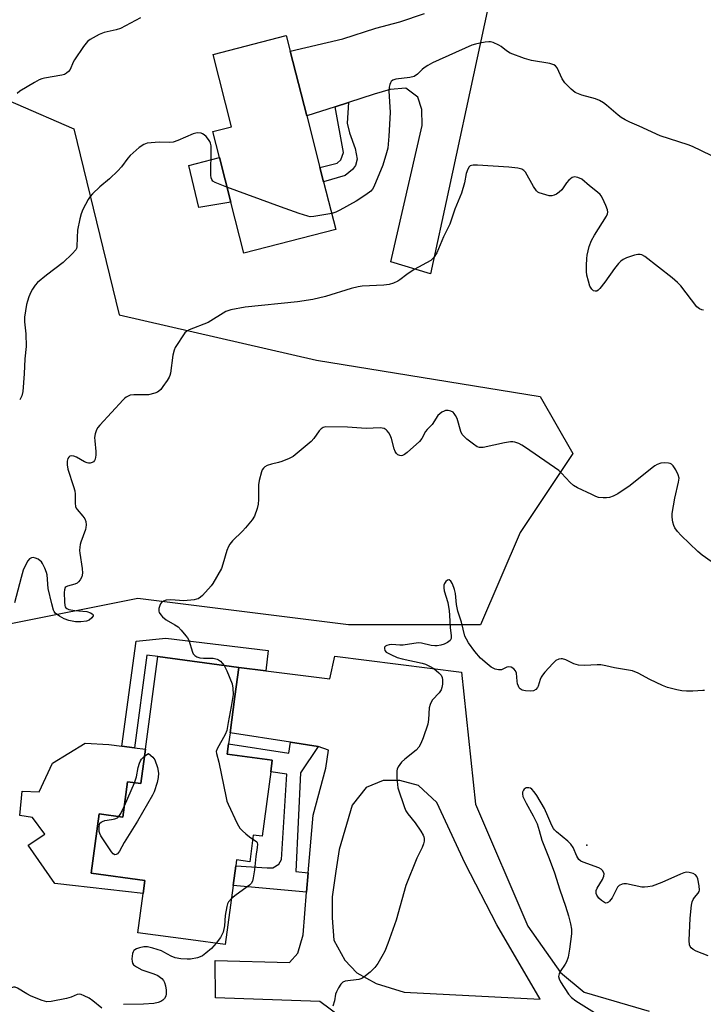
# Model space of a CAD drawing. Units: inches. Extents: x 1321762 to 1327762, y 521447 to 525447.
# Drawn here: x 1322362 to 1322582, y 524806 to 525122 of the extents above; entities that cross this region are included whole.
import ezdxf

# ---------------------------------------------------------------- set-up
doc = ezdxf.new("R2010")
doc.units = ezdxf.units.IN
doc.header["$MEASUREMENT"] = 0
for name, color, linetype in [('BLDG-Footprint', 5, 'Continuous'), ('CULTRL-Pad', 6, 'Continuous'), ('ELEV-Spot Elevation', 7, 'Continuous'), ('NTRL-Trees', 3, 'Continuous'), ('TRANS-Driveway', 251, 'Continuous'), ('TRANS-Non Street Sidewalk', 7, 'Continuous'), ('TRANS-Road', 130, 'Continuous'), ('Undefined', 1, 'Continuous')]:
    doc.layers.add(name, color=color, linetype=linetype)

msp = doc.modelspace()

# ---------------------------------------------------------------- linework, layer by layer
at = {"layer": 'BLDG-Footprint'}
for points, elevation in [([(1322464.03, 525054.71), (1322434.51, 525047.12), (1322430.28, 525063.57), (1322426.61, 525077.83), (1322424.47, 525086.17), (1322430.54, 525087.73), (1322424.57, 525110.96), (1322448.02, 525116.99), (1322449.31, 525111.96), (1322454.64, 525091.23), (1322458.91, 525074.63), (1322460.09, 525070.05)], 464.49), ([(1322443.11, 524880.56), (1322440.34, 524859.9), (1322437.48, 524860.28), (1322436.34, 524851.74), (1322432.14, 524852.3), (1322431.89, 524850.42), (1322431.04, 524844.07), (1322428.51, 524825.16), (1322417.4, 524826.65), (1322400.46, 524828.92), (1322402.14, 524841.48), (1322402.71, 524845.75), (1322385.47, 524848.06), (1322388.02, 524867.09), (1322395.61, 524866.07), (1322397.12, 524877.4), (1322401.38, 524876.83), (1322402.86, 524887.85), (1322406.84, 524917.58), (1322432.83, 524914.1), (1322431.59, 524904.83), (1322430.02, 524893.1), (1322429.56, 524889.64), (1322429.1, 524886.25), (1322443.61, 524884.31)], 460.66)]:
    msp.add_lwpolyline(points, close=True, dxfattribs=dict(at, elevation=elevation))
at = {"layer": 'CULTRL-Pad'}
for points in [[(1322430.28, 525063.57), (1322419.99, 525061.76), (1322416.75, 525075.29), (1322426.61, 525077.83)], [(1322402.86, 524887.85), (1322401.38, 524876.83), (1322397.12, 524877.4), (1322395.61, 524866.07), (1322388.02, 524867.09), (1322385.47, 524848.06), (1322402.71, 524845.75), (1322402.14, 524841.48), (1322373.73, 524844.72), (1322365.17, 524857.03), (1322370.59, 524860.63), (1322366.63, 524865.94), (1322362.48, 524866.59), (1322363.26, 524874.38), (1322368.72, 524874.22), (1322373.05, 524883.39), (1322383.53, 524889.85), (1322391.15, 524889.42), (1322395.33, 524888.86), (1322399.3, 524888.33)]]:
    msp.add_lwpolyline(points, close=True, dxfattribs=at)
at = {"layer": 'ELEV-Spot Elevation'}
msp.add_point((1322544.64, 524857.06, 456.24), dxfattribs=at)
at = {"layer": 'NTRL-Trees'}
msp.add_polyline3d([(1322342.29, 525103.38, 0), (1322379.81, 525087.07, 0), (1322394.46, 525027.36, 0), (1322457.75, 525012.76, 0), (1322529.64, 525001.16, 0), (1322540.1, 524982.85, 0), (1322523.16, 524957.44, 0), (1322510.46, 524927.8, 0), (1322468.12, 524927.8, 0), (1322400.37, 524936.27, 0), (1322358.02, 524927.8, 0)], dxfattribs=at)
at = {"layer": 'TRANS-Driveway'}
msp.add_polyline3d([(1322465.9, 524801.64, 0), (1322458.85, 524806.87, 0), (1322425.32, 524808.03, 0), (1322425.21, 524819.97, 0), (1322449.08, 524819.43, 0), (1322451.79, 524822.41, 0), (1322453.46, 524828.21, 0), (1322454.63, 524841.96, 0), (1322455.15, 524848.18, 0), (1322456.72, 524866.67, 0), (1322460.84, 524881.8, 0), (1322461.65, 524887.59, 0), (1322458.33, 524888.7, 0), (1322449.41, 524890.08, 0), (1322430.02, 524893.1, 0), (1322431.59, 524904.83, 0), (1322432.83, 524914.1, 0), (1322441.51, 524913.04, 0), (1322462.1, 524910.51, 0), (1322463.72, 524917.7, 0), (1322504.41, 524912.59, 0), (1322508.9, 524870.26, 0), (1322525.64, 524831.07, 0), (1322536.14, 524816.13, 0), (1322543.72, 524809.82, 0), (1322564.63, 524803.71, 0)], dxfattribs=at)
msp.add_polyline3d([(1322484.52, 524877.79, 0), (1322479.17, 524877.84, 0), (1322473.7, 524875.57, 0), (1322469.21, 524869.86, 0), (1322465.09, 524855.63, 0), (1322464.02, 524848.68, 0), (1322462.85, 524840.49, 0), (1322462.81, 524833.7, 0), (1322463.34, 524826.57, 0), (1322466.91, 524820.14, 0), (1322470.73, 524816.08, 0), (1322476.99, 524812.67, 0), (1322485.97, 524809.85, 0), (1322529.58, 524807.63, 0), (1322515.67, 524831.46, 0), (1322505.49, 524851.15, 0), (1322496.45, 524870.72, 0), (1322490.55, 524876.22, 0)], close=True, dxfattribs=at)
at = {"layer": 'TRANS-Non Street Sidewalk'}
for points in [[(1322463.84, 525094.18), (1322468.02, 525095.52), (1322467.63, 525088.93), (1322468.43, 525085.77), (1322470.19, 525080.8), (1322470.84, 525077.34), (1322470.37, 525075.31), (1322469.31, 525073.97), (1322467.04, 525072.04), (1322460.09, 525070.05), (1322458.91, 525074.63), (1322464.45, 525076.05), (1322465.58, 525077.09), (1322466.5, 525079.48)], [(1322441.51, 524913.04), (1322432.83, 524914.1), (1322406.84, 524917.58), (1322403.28, 524918.06), (1322399.3, 524888.33), (1322395.33, 524888.86), (1322399.85, 524922.55), (1322409.4, 524923.51), (1322442.31, 524919.55)], [(1322458.33, 524888.7), (1322452.63, 524880.26), (1322451.11, 524848.61), (1322455.15, 524848.18), (1322454.63, 524841.96), (1322431.04, 524844.07), (1322431.89, 524850.42), (1322441.9, 524849.74), (1322443.73, 524849.73), (1322445.71, 524850.97), (1322446.57, 524852.44), (1322448.28, 524879.87), (1322443.11, 524880.56), (1322443.61, 524884.31), (1322429.1, 524886.25), (1322429.56, 524889.64), (1322448.88, 524886.64), (1322449.41, 524890.08)]]:
    msp.add_lwpolyline(points, close=True, dxfattribs=at)
at = {"layer": 'TRANS-Road'}
msp.add_lwpolyline([(1322518.54, 525152.17), (1322500.33, 525067.68), (1322494.39, 525040.51), (1322481.71, 525044.37), (1322491.7, 525088.14), (1322491.59, 525093.29), (1322490.35, 525097.21), (1322486.44, 525100.14), (1322481.46, 525099.68), (1322476.27, 525098.17), (1322468.02, 525095.52), (1322463.84, 525094.18), (1322454.64, 525091.23), (1322449.31, 525111.96), (1322466.25, 525115.96), (1322476.81, 525119.36), (1322484.57, 525121.45), (1322492.44, 525124.06)], dxfattribs=at)
at = {"layer": 'Undefined'}
msp.add_line((1322396.09, 524869.7, 462), (1322399.38, 524877.1, 462), dxfattribs=at)
for points, elevation in [([(1322401.3, 525122.75), (1322394.82, 525119.32), (1322393.48, 525118.9), (1322389.58, 525118.03), (1322387.98, 525117.32), (1322385.14, 525115.8), (1322384.23, 525115.1), (1322382.96, 525113.46), (1322380.08, 525109.25), (1322379.67, 525108.47), (1322378.67, 525106.14), (1322378.16, 525105.5), (1322377.53, 525104.97), (1322376.82, 525104.56), (1322375.99, 525104.3), (1322370.43, 525103.35), (1322369.57, 525103.13), (1322368.75, 525102.81), (1322367.18, 525101.95), (1322362.56, 525099.17), (1322361.69, 525098.44)], 466), ([(1322587.64, 525076.97), (1322578.56, 525081.41), (1322577.17, 525081.92), (1322568.2, 525084.87), (1322561.46, 525087.95), (1322558.45, 525089.18), (1322556.89, 525089.96), (1322555.64, 525090.69), (1322554.72, 525091.42), (1322550.95, 525094.71), (1322549.98, 525095.39), (1322548.7, 525096.15), (1322547.38, 525096.72), (1322543, 525097.91), (1322540.9, 525098.75), (1322540.2, 525099.22), (1322539.55, 525099.79), (1322537.55, 525101.86), (1322536.73, 525103.16), (1322535.09, 525106.64), (1322534.59, 525107.31), (1322534.06, 525107.66), (1322532.7, 525108.04), (1322526.89, 525109.01), (1322524.64, 525109.68), (1322519.94, 525111.41), (1322518.79, 525112.07), (1322517.07, 525113.5), (1322516.35, 525113.96), (1322514.52, 525114.74), (1322513.71, 525114.96), (1322513.16, 525115.02), (1322512.01, 525114.91), (1322510.28, 525114.59), (1322508.85, 525114.27), (1322507.73, 525113.92), (1322495.1, 525108.21), (1322493.54, 525107.41), (1322492.34, 525106.63), (1322491.72, 525106.1), (1322490.25, 525104.59), (1322489.14, 525103.85), (1322487.79, 525103.52), (1322483.29, 525103.01), (1322482.35, 525102.7), (1322481.8, 525102.24), (1322481.53, 525101.8), (1322481.34, 525101.27), (1322481.17, 525100.41), (1322481.05, 525099.22), (1322481.4, 525092.36), (1322481.03, 525084.68), (1322480.67, 525080.85), (1322480.31, 525079.4), (1322479.07, 525075.45), (1322476.17, 525068.46), (1322475.77, 525067.7), (1322475.27, 525067.04), (1322473.67, 525065.87), (1322470.49, 525063.88), (1322465.31, 525060.9), (1322464.01, 525060.27), (1322462.69, 525059.93)], 464), ([(1322429.05, 525068.37), (1322425.25, 525069.8), (1322424.55, 525070.24), (1322424.15, 525070.78), (1322423.99, 525071.29), (1322423.91, 525072.14), (1322423.98, 525080.74), (1322423.94, 525081.61), (1322423.78, 525082.45), (1322423.55, 525082.95), (1322423.08, 525083.66), (1322422.35, 525084.55), (1322421.77, 525085.1), (1322421.2, 525085.46), (1322420.75, 525085.63), (1322419.62, 525085.73), (1322419.05, 525085.67), (1322418.2, 525085.42), (1322413.28, 525083.28), (1322411.79, 525082.79), (1322410.66, 525082.68), (1322407.39, 525082.78), (1322405.94, 525082.71), (1322403.36, 525082.43), (1322402.3, 525082.08), (1322400.88, 525081.04), (1322397.96, 525078.51), (1322397.18, 525077.64), (1322395.14, 525074.86), (1322393.98, 525073.59), (1322391.33, 525070.96), (1322388.23, 525068.43), (1322385.89, 525066.18), (1322385.1, 525065.31), (1322384.44, 525064.34), (1322382.78, 525061.16), (1322382.22, 525059.8), (1322381.81, 525058.13), (1322381.09, 525054.48), (1322380.88, 525052.19), (1322380.85, 525049.14), (1322380.73, 525048.65), (1322380.48, 525048.19), (1322379.36, 525046.93), (1322376.45, 525044.15), (1322371.1, 525040.12), (1322368.2, 525037.71), (1322367.48, 525036.89), (1322366.56, 525035.55), (1322366.06, 525034.61), (1322365.43, 525033.07), (1322364.98, 525031.73), (1322364.71, 525030.61), (1322364.04, 525026.58), (1322364.05, 525025.11), (1322364.48, 525021.27), (1322364.59, 525017.19), (1322364.09, 525013.2), (1322363.93, 525008.35), (1322363.48, 525002.73), (1322363.11, 525001.33), (1322362.47, 525000)], 464), ([(1322582.06, 525028.89), (1322581.58, 525028.91), (1322580.82, 525029.22), (1322579.92, 525029.96), (1322574.8, 525036.62), (1322573.77, 525037.67), (1322572.03, 525039.25), (1322563.26, 525046.06), (1322562.26, 525046.6), (1322561.77, 525046.72), (1322561, 525046.75), (1322559.88, 525046.5), (1322557.37, 525045.59), (1322556.31, 525045.09), (1322555.58, 525044.59), (1322554.77, 525043.79), (1322553.48, 525042.24), (1322550.43, 525037.88), (1322548.8, 525035.83), (1322548.21, 525035.25), (1322547.78, 525034.99), (1322547.32, 525034.91), (1322546.75, 525035.06), (1322546.17, 525035.57), (1322545.61, 525036.54), (1322545.1, 525038.17), (1322544.64, 525040.11), (1322544.51, 525041.22), (1322544.47, 525043.2), (1322544.57, 525045.44), (1322544.73, 525046.55), (1322545.35, 525049.29), (1322546.08, 525051.16), (1322547.03, 525052.94), (1322550.88, 525058.98), (1322551.25, 525059.75), (1322551.36, 525060.28), (1322551.25, 525061.07), (1322550.74, 525062.41), (1322549.62, 525064.82), (1322549.19, 525065.58), (1322548.84, 525066.02), (1322547.99, 525066.78), (1322545.46, 525068.75), (1322543, 525070.87), (1322541.71, 525071.48), (1322540.66, 525071.68), (1322539.93, 525071.47), (1322538.83, 525070.6), (1322538.06, 525069.71), (1322536.54, 525067.48), (1322535.73, 525066.74), (1322534.83, 525066.11), (1322534.12, 525065.72), (1322533.37, 525065.54), (1322532.56, 525065.6), (1322531.45, 525065.83), (1322529.29, 525066.48), (1322528.83, 525066.74), (1322528.43, 525067.13), (1322527.47, 525068.58), (1322524.92, 525073.11), (1322524.42, 525073.73), (1322523.77, 525074.11), (1322522.43, 525074.41), (1322519.59, 525074.74), (1322509.55, 525075.4), (1322508.11, 525075.42), (1322507.58, 525075.34), (1322507.14, 525075.15), (1322506.78, 525074.82), (1322506.37, 525074.09), (1322505.9, 525072.68), (1322505.32, 525069.77), (1322504.41, 525066.45), (1322502.24, 525061.32), (1322500.59, 525056.46), (1322498.63, 525052.37), (1322496.46, 525047.22), (1322495.5, 525045.79), (1322494.91, 525045.17), (1322494.46, 525044.83), (1322489.19, 525041.92), (1322486.79, 525040.32), (1322484.61, 525038.62), (1322483.91, 525038.16), (1322482.56, 525037.53), (1322481.16, 525037.06), (1322479.41, 525036.85), (1322472.49, 525036.51), (1322471.13, 525036.36), (1322468.94, 525035.84), (1322460.7, 525033.26), (1322456.64, 525032.3), (1322451.65, 525031.52), (1322434.87, 525029.8), (1322430.31, 525028.9), (1322428.67, 525028.38), (1322422.95, 525024.93), (1322416.9, 525022.49), (1322416.15, 525022.09), (1322415.52, 525021.52), (1322414.82, 525020.59), (1322413.03, 525017.84), (1322412.42, 525016.83), (1322412.04, 525016.04), (1322411.66, 525014.4), (1322410.89, 525008.66), (1322410.69, 525007.81), (1322410.48, 525007.28), (1322409.88, 525006.28), (1322408.49, 525004.35), (1322407.77, 525003.41), (1322407.18, 525002.79), (1322406.71, 525002.48), (1322405.91, 525002.16), (1322403.88, 525001.69), (1322402.69, 525001.6), (1322399.1, 525001.65), (1322397.95, 525001.51), (1322396.69, 525000.91), (1322396.15, 525000.5), (1322395.66, 525000)], 462), ([(1322462.69, 525059.93), (1322456.97, 525058.89), (1322455.8, 525058.83), (1322454.96, 525058.97), (1322452.19, 525059.87), (1322446.2, 525061.99), (1322429.05, 525068.37)], 464), ([(1322395.66, 525000), (1322388.19, 524991.86), (1322387.62, 524991.18), (1322387.16, 524990.44), (1322386.68, 524989.11), (1322386.51, 524987.99), (1322386.57, 524986.86), (1322386.98, 524983.44), (1322386.97, 524982.3), (1322386.67, 524981), (1322386.46, 524980.56), (1322386.17, 524980.19), (1322385.79, 524979.94), (1322385.1, 524979.73), (1322384.62, 524979.7), (1322384.11, 524979.78), (1322383.31, 524980.13), (1322380.67, 524981.61), (1322379.86, 524981.92), (1322379.07, 524982.04), (1322378.59, 524981.92), (1322378.21, 524981.61), (1322377.92, 524981.17), (1322377.68, 524980.37), (1322377.68, 524979.21), (1322377.93, 524977.74), (1322379.76, 524972.21), (1322380.14, 524970.82), (1322380.25, 524969.74), (1322380.25, 524966.89), (1322380.4, 524965.77), (1322380.59, 524965.27), (1322380.89, 524964.83), (1322382.73, 524962.74), (1322383.39, 524961.8), (1322383.71, 524961.02), (1322383.83, 524959.88), (1322383.76, 524959.01), (1322383.63, 524958.46), (1322382.11, 524954.39), (1322381.87, 524953.55), (1322381.75, 524952.75), (1322381.72, 524951.71), (1322381.8, 524950.86), (1322382.57, 524945.87), (1322382.62, 524944.38), (1322382.48, 524943.24), (1322381.93, 524942.24), (1322381.37, 524941.58), (1322380.94, 524941.2), (1322380.2, 524940.85), (1322377.84, 524940.26), (1322377.42, 524940.05), (1322377.09, 524939.77), (1322376.84, 524939.07), (1322376.78, 524938.23), (1322376.84, 524935.21), (1322376.93, 524934.06), (1322377.07, 524933.55), (1322377.27, 524933.23), (1322377.57, 524933), (1322378.28, 524932.73), (1322380.23, 524932.39), (1322384.03, 524932.03), (1322385.22, 524931.7), (1322385.79, 524931.33), (1322386.03, 524931.02), (1322386.06, 524930.66), (1322385.68, 524930.06), (1322384.83, 524929.33), (1322383.89, 524928.93), (1322382.13, 524928.73), (1322380.35, 524928.78), (1322378.3, 524929.19), (1322376.71, 524929.75), (1322375.25, 524930.53), (1322373.91, 524931.6), (1322373.57, 524932.03), (1322373.31, 524932.53), (1322372.75, 524934.52), (1322371.63, 524939.46), (1322371.25, 524943.81), (1322371.04, 524944.64), (1322370.52, 524945.97), (1322369.77, 524947.52), (1322369.47, 524947.99), (1322369.08, 524948.39), (1322368.36, 524948.88), (1322367.56, 524949.24), (1322366.76, 524949.41), (1322366.28, 524949.34), (1322365.63, 524949), (1322365.12, 524948.39), (1322364.45, 524947.15), (1322363.63, 524945.31), (1322362.93, 524943.03), (1322360.83, 524934.83)], 462), ([(1322584.49, 524948.11), (1322581.63, 524950.16), (1322580.28, 524951.31), (1322574.93, 524956.47), (1322573.73, 524957.77), (1322572.87, 524958.93), (1322572.5, 524959.69), (1322572.24, 524960.75), (1322572.04, 524962.4), (1322572.06, 524963.54), (1322572.88, 524968.48), (1322574.1, 524973.56), (1322574.23, 524974.91), (1322573.95, 524975.97), (1322573.15, 524977.57), (1322572.39, 524978.83), (1322571.82, 524979.41), (1322571.36, 524979.63), (1322570.84, 524979.75), (1322569.44, 524979.84), (1322568.33, 524979.67), (1322567.25, 524979.27), (1322566.49, 524978.88), (1322565.55, 524978.26), (1322558.57, 524972.59), (1322554.58, 524969.87), (1322553.12, 524969.14), (1322551.84, 524968.69), (1322550.98, 524968.58), (1322549.81, 524968.56), (1322548.37, 524968.71), (1322547.53, 524968.99), (1322546.18, 524969.61), (1322541.61, 524971.84), (1322540.31, 524972.55), (1322539.23, 524973.49), (1322536.5, 524976.53), (1322535.63, 524977.32), (1322524.95, 524984.76), (1322523.79, 524985.5), (1322522.8, 524986.02), (1322521.44, 524986.45), (1322520.88, 524986.54), (1322520.1, 524986.53), (1322518.2, 524986.24), (1322511.28, 524984.77), (1322510.16, 524984.7), (1322509.39, 524984.94), (1322508.19, 524985.77), (1322506.08, 524987.47), (1322505.18, 524988.25), (1322504.62, 524988.91), (1322504.16, 524989.92), (1322502.94, 524994.08), (1322502.46, 524995.05), (1322502, 524995.7), (1322501.64, 524996.05), (1322500.89, 524996.42), (1322500.07, 524996.62), (1322499.24, 524996.61), (1322498.75, 524996.46), (1322498.06, 524996.07), (1322497.4, 524995.59), (1322496.81, 524995.03), (1322494.9, 524992.12), (1322493.35, 524990.49), (1322492.82, 524989.83), (1322491.6, 524987.62), (1322490.91, 524986.7), (1322486.93, 524983.1), (1322486.08, 524982.46), (1322485.41, 524982.12), (1322484.96, 524982.05), (1322484.51, 524982.12), (1322483.88, 524982.42), (1322483.52, 524982.77), (1322483.1, 524983.5), (1322482.78, 524984.33), (1322481.88, 524987.65), (1322481.5, 524988.7), (1322481.06, 524989.42), (1322480.53, 524990.08), (1322480.13, 524990.45), (1322479.5, 524990.81), (1322478.84, 524990.99), (1322478.29, 524991.04), (1322473.73, 524990.8), (1322467.73, 524991.29), (1322460.71, 524991.34), (1322459.91, 524991.19), (1322459.25, 524990.77), (1322458.7, 524990.12), (1322456.99, 524987.65), (1322456.05, 524986.62), (1322450.26, 524981.84), (1322449.04, 524981.16), (1322446.7, 524980.2), (1322445.61, 524979.89), (1322443.35, 524979.41), (1322441.97, 524978.96), (1322441.22, 524978.57), (1322440.77, 524978.15), (1322440.39, 524977.57), (1322440.09, 524976.88), (1322439.33, 524974.18), (1322439.19, 524972.74), (1322439.12, 524968.04), (1322439.03, 524966.59), (1322438.73, 524965.18), (1322437.84, 524962.73), (1322437.1, 524961.48), (1322435.04, 524958.95), (1322434.03, 524957.87), (1322430.85, 524954.79), (1322429.92, 524953.68), (1322429.53, 524952.96), (1322429.03, 524951.66), (1322427.72, 524947.28), (1322427.25, 524945.94), (1322424.5, 524941.04), (1322424.02, 524940.3), (1322421.18, 524937.27), (1322420.54, 524936.68), (1322419.84, 524936.2), (1322419.31, 524936.01), (1322418.47, 524935.83), (1322415.24, 524935.51), (1322411.05, 524935.8), (1322409.47, 524935.69), (1322408.67, 524935.42), (1322408, 524934.98), (1322407.68, 524934.55), (1322407.44, 524934.06), (1322407.13, 524933), (1322407.11, 524932.22), (1322407.29, 524931.72), (1322407.75, 524931.02), (1322408.32, 524930.36), (1322409.49, 524929.45), (1322412.35, 524927.8), (1322413.33, 524927.13), (1322414.35, 524926.09), (1322415.84, 524924.29), (1322416.36, 524923.58), (1322416.76, 524922.83), (1322417.92, 524918.99), (1322418.19, 524918.52), (1322418.71, 524917.93), (1322419.35, 524917.52), (1322420.37, 524917.25), (1322421.47, 524917.13), (1322424.61, 524917.06), (1322425.91, 524916.81), (1322426.36, 524916.6), (1322426.99, 524916.12), (1322427.54, 524915.53), (1322428.11, 524914.73)], 460), ([(1322428.11, 524914.73), (1322428.95, 524913), (1322430.66, 524908.86), (1322430.94, 524907.44), (1322431, 524905.43), (1322430.4, 524901.61), (1322429.4, 524896.49), (1322428.97, 524893.84), (1322428.43, 524892.54), (1322425.85, 524887.97), (1322425.61, 524887.18), (1322425.64, 524886.46), (1322426.47, 524883.69), (1322428.78, 524872.25), (1322429.05, 524871.19), (1322429.38, 524870.25), (1322432.31, 524864.05), (1322433.19, 524862.52), (1322433.99, 524861.64), (1322435.11, 524860.64), (1322436.23, 524859.74), (1322437.31, 524859)], 460), ([(1322402.56, 524885.61), (1322403.3, 524886.16), (1322403.88, 524886.46), (1322405.27, 524885.35), (1322405.86, 524884.5), (1322406.68, 524881.94), (1322407.03, 524880.2), (1322406.96, 524878.82), (1322406.58, 524877.16), (1322405.61, 524874.16), (1322405.15, 524873.11), (1322400.32, 524864.73), (1322395.98, 524857.86), (1322394.55, 524855.08), (1322393.84, 524854.3), (1322393.44, 524854.05), (1322393.04, 524853.98), (1322392.5, 524854.31), (1322391.98, 524854.93), (1322388.54, 524860.06), (1322388.18, 524860.84), (1322388.05, 524861.39), (1322387.98, 524863.1), (1322388.06, 524863.63), (1322388.25, 524864.09), (1322388.59, 524864.44), (1322389.03, 524864.7), (1322389.79, 524864.95), (1322391.95, 524865.26), (1322393.08, 524865.51), (1322393.85, 524865.83), (1322394.35, 524866.24)], 462), ([(1322399.38, 524877.1), (1322400.02, 524879.03), (1322400.5, 524882.02), (1322400.9, 524883.39), (1322401.25, 524884.18), (1322401.55, 524884.64), (1322402.56, 524885.61)], 462), ([(1322583.62, 524821.54), (1322579.76, 524823.04), (1322578.72, 524823.54), (1322578.1, 524824.06), (1322577.8, 524824.52), (1322577.6, 524825.03), (1322577.47, 524826.44), (1322577.77, 524833.62), (1322578.22, 524837.74), (1322578.44, 524838.9), (1322578.73, 524839.61), (1322579.14, 524840.22), (1322580.39, 524841.61), (1322580.72, 524842.18), (1322580.83, 524842.64), (1322580.73, 524844.01), (1322580.25, 524846.25), (1322579.97, 524847.01), (1322579.51, 524847.58), (1322578.81, 524847.92), (1322577.46, 524848.26), (1322576.63, 524848.34), (1322575.8, 524848.21), (1322574.7, 524847.79), (1322568.66, 524845.03), (1322565.64, 524843.93), (1322564.25, 524843.65), (1322563.13, 524843.57), (1322562.28, 524843.61), (1322557.36, 524844.59), (1322556.51, 524844.66), (1322555.97, 524844.58), (1322555.04, 524844.11), (1322554.49, 524843.52), (1322552.72, 524840.18), (1322551.9, 524839.07), (1322551.52, 524838.74), (1322551.12, 524838.51), (1322550.7, 524838.48), (1322550.24, 524838.64), (1322549.33, 524839.26), (1322548.5, 524840.07), (1322547.87, 524841.04), (1322547.66, 524841.55), (1322547.58, 524842.03), (1322547.64, 524842.52), (1322547.96, 524843.29), (1322549.6, 524846.07), (1322550.07, 524847.08), (1322550.14, 524847.83), (1322549.73, 524848.78), (1322549.21, 524849.38), (1322548.48, 524849.81), (1322543.42, 524851.56), (1322542.64, 524851.93), (1322542.07, 524852.4), (1322541.41, 524853.47), (1322540.19, 524856.29), (1322539.49, 524857.38), (1322538.47, 524858.39), (1322534.85, 524861.38), (1322534.27, 524861.97), (1322533.93, 524862.44), (1322533.41, 524863.4), (1322532.12, 524866.41), (1322530.98, 524868.79), (1322528.53, 524873.01), (1322527.72, 524874.21), (1322526.92, 524875.01), (1322526.47, 524875.31), (1322526.01, 524875.47), (1322525.54, 524875.51), (1322525.09, 524875.43), (1322524.53, 524875.08), (1322524.24, 524874.72), (1322523.97, 524874.1), (1322523.92, 524873.54), (1322524.08, 524872.7), (1322525.08, 524870.52), (1322527.42, 524866.5), (1322528.63, 524863.95), (1322529.34, 524861.77), (1322530.12, 524858.7), (1322532.49, 524852.74), (1322534.19, 524848.14), (1322535.9, 524842.76), (1322537.78, 524837.43), (1322538.7, 524834.32), (1322539.36, 524831.77), (1322539.64, 524830.06), (1322539.69, 524828.62), (1322539.07, 524823.66), (1322538.59, 524821.14), (1322538.09, 524819.54), (1322537.67, 524818.81), (1322536.03, 524816.49), (1322535.69, 524815.7), (1322535.54, 524814.91), (1322535.68, 524814.13), (1322536.2, 524813.13), (1322538.77, 524809.21), (1322539.71, 524808.12), (1322541.12, 524807.11), (1322547.07, 524803.36)], 456), ([(1322394.35, 524866.24), (1322394.98, 524867.22), (1322396.09, 524869.7)], 462), ([(1322437.31, 524859), (1322438.17, 524858.49), (1322438.59, 524858.13), (1322438.77, 524857.79), (1322438.83, 524857.32), (1322438.74, 524856.26), (1322438.31, 524853.44), (1322437.86, 524849.12), (1322437.48, 524846.56), (1322437.22, 524845.48), (1322436.84, 524844.78), (1322436.25, 524844.2), (1322431.96, 524841.15), (1322430.48, 524839.89)], 460), ([(1322430.48, 524839.89), (1322429.57, 524838.85), (1322429.22, 524838.17), (1322428.96, 524837.41), (1322428.5, 524834.5), (1322428.24, 524831.15), (1322427.8, 524829.15), (1322426.94, 524827.39), (1322425.61, 524825.55)], 460), ([(1322425.61, 524825.55), (1322424.03, 524823.84), (1322422.28, 524822.4), (1322421.14, 524821.57), (1322420.4, 524821.18), (1322419.59, 524820.9), (1322417.34, 524820.44), (1322416.22, 524820.41), (1322414.24, 524820.52), (1322412.39, 524820.87), (1322411.13, 524821.38), (1322408.76, 524822.72), (1322407.98, 524823.07), (1322405.18, 524823.97), (1322403.47, 524824.38), (1322402.29, 524824.38), (1322400.91, 524824.14), (1322399.98, 524823.79), (1322399.14, 524823.19), (1322398.87, 524822.76), (1322398.71, 524822.26), (1322398.54, 524820.56), (1322398.56, 524819.72), (1322398.67, 524819.21), (1322399.07, 524818.6), (1322399.94, 524817.96), (1322401.69, 524817.03), (1322405.54, 524815.77), (1322406.79, 524815.18), (1322408.12, 524814.27), (1322408.62, 524813.65), (1322409.02, 524812.95), (1322409.32, 524811.88), (1322409.5, 524810.45), (1322409.54, 524809.31), (1322409.42, 524808.52), (1322409.03, 524807.83), (1322408.48, 524807.25), (1322407.79, 524806.81), (1322406.98, 524806.53), (1322405.56, 524806.26), (1322402.21, 524805.96), (1322395.85, 524805.89)], 460), ([(1322388.86, 524804.68), (1322385.92, 524807.03), (1322384.74, 524807.88), (1322383.23, 524808.72), (1322382.19, 524809.14), (1322381.67, 524809.23), (1322380.97, 524809.11), (1322378.97, 524808.21), (1322377.55, 524807.82), (1322372.59, 524806.86), (1322371.15, 524806.77), (1322369.74, 524807.14), (1322366.14, 524808.62), (1322364.81, 524809.29), (1322361.75, 524811.16), (1322360.98, 524811.46), (1322360.46, 524811.48), (1322359.41, 524811.14), (1322355.43, 524809.09), (1322352.8, 524807.89), (1322351.45, 524807.39), (1322349.4, 524806.86), (1322348.33, 524806.41), (1322347.63, 524805.93)], 460)]:
    msp.add_lwpolyline(points, dxfattribs=dict(at, elevation=elevation))
msp.add_polyline3d([(1322582.37, 524906.71, 458), (1322581.84, 524906.74, 458), (1322578.62, 524906.47, 458), (1322576.57, 524906.48, 458), (1322575.15, 524906.61, 458), (1322573.53, 524906.92, 458), (1322570.55, 524907.69, 458), (1322568.96, 524908.29, 458), (1322564.81, 524910.2, 458), (1322561.06, 524912.33, 458), (1322559.25, 524913.02, 458), (1322553.52, 524913.94, 458), (1322550.72, 524914.66, 458), (1322549.07, 524914.93, 458), (1322547.93, 524914.97, 458), (1322543.86, 524914.74, 458), (1322541.95, 524914.84, 458), (1322540.42, 524915.29, 458), (1322537.89, 524916.52, 458), (1322536.85, 524916.86, 458), (1322536.36, 524916.87, 458), (1322535.62, 524916.74, 458), (1322534.7, 524916.31, 458), (1322533.65, 524915.34, 458), (1322531.11, 524912.56, 458), (1322530.37, 524911.68, 458), (1322529.91, 524910.97, 458), (1322529.63, 524910.27, 458), (1322529, 524908.11, 458), (1322528.76, 524907.64, 458), (1322528.18, 524907.05, 458), (1322527.44, 524906.66, 458), (1322526.64, 524906.54, 458), (1322524.93, 524906.63, 458), (1322523.85, 524906.83, 458), (1322523.19, 524907.2, 458), (1322522.87, 524907.61, 458), (1322522.62, 524908.09, 458), (1322522.39, 524908.88, 458), (1322522.25, 524909.71, 458), (1322522.06, 524912.32, 458), (1322521.75, 524913.04, 458), (1322521.18, 524913.65, 458), (1322520.26, 524914.23, 458), (1322519.57, 524914.35, 458), (1322518.87, 524914.2, 458), (1322517.16, 524913.39, 458), (1322516.24, 524913.31, 458), (1322515.21, 524913.6, 458), (1322513.93, 524914.24, 458), (1322512.56, 524915.23, 458), (1322510.5, 524917.09, 458), (1322508.68, 524919.2, 458), (1322506.64, 524922.01, 458), (1322505.92, 524923.2, 458), (1322505.47, 524924.19, 458), (1322504.38, 524928.71, 458), (1322503.21, 524932.15, 458), (1322502.75, 524934.28, 458), (1322502.45, 524937.83, 458), (1322502.13, 524939.19, 458), (1322501.42, 524940.95, 458), (1322500.92, 524941.85, 458), (1322500.45, 524942.23, 458), (1322500.28, 524942.26, 458), (1322499.89, 524942.15, 458), (1322499.32, 524941.71, 458), (1322498.87, 524941.08, 458), (1322498.71, 524940.57, 458), (1322498.64, 524939.73, 458), (1322498.82, 524938.67, 458), (1322499.92, 524934.93, 458), (1322500.35, 524932.32, 458), (1322500.48, 524930.88, 458), (1322500.67, 524926.91, 458), (1322501.06, 524924.25, 458), (1322501.01, 524923.44, 458), (1322500.68, 524922.77, 458), (1322499.83, 524922.1, 458), (1322498.79, 524921.59, 458), (1322497.68, 524921.24, 458), (1322496.59, 524921.05, 458), (1322495.76, 524921.01, 458), (1322494.6, 524921.12, 458), (1322491.55, 524921.9, 458), (1322490.45, 524921.99, 458), (1322485.59, 524921.32, 458), (1322484.55, 524921.3, 458), (1322481.97, 524921.44, 458), (1322481.11, 524921.38, 458), (1322480.35, 524921.15, 458), (1322479.94, 524920.92, 458), (1322479.68, 524920.59, 458), (1322479.59, 524920.19, 458), (1322479.71, 524919.6, 458), (1322480.22, 524919.07, 458), (1322481.68, 524918.23, 458), (1322483.71, 524917.32, 458), (1322485.29, 524916.83, 458), (1322491.74, 524915.47, 458), (1322492.81, 524915.13, 458), (1322494.31, 524914.47, 458), (1322495.51, 524913.74, 458), (1322497.07, 524912.44, 458), (1322497.85, 524911.63, 458), (1322498.19, 524910.94, 458), (1322498.28, 524910.15, 458), (1322498.21, 524908.76, 458), (1322498.06, 524907.66, 458), (1322497.83, 524906.88, 458), (1322497.21, 524905.98, 458), (1322495.04, 524903.7, 458), (1322494.59, 524903.01, 458), (1322494.27, 524902.26, 458), (1322494.03, 524901.15, 458), (1322493.72, 524897.38, 458), (1322493.5, 524895.95, 458), (1322492.09, 524891.56, 458), (1322491.35, 524889.7, 458), (1322490.64, 524888.57, 458), (1322489.76, 524887.56, 458), (1322486.14, 524884.7, 458), (1322485.12, 524883.72, 458), (1322483.97, 524882.18, 458), (1322483.65, 524881.46, 458), (1322483.55, 524880.92, 458), (1322483.62, 524878.62, 458), (1322483.96, 524875.43, 458), (1322486.05, 524869.12, 458), (1322486.53, 524868.06, 458), (1322487.15, 524867.07, 458), (1322489.5, 524864.27, 458), (1322491.31, 524861.51, 458), (1322492.06, 524860.23, 458), (1322492.29, 524859.7, 458), (1322492.4, 524859.15, 458), (1322492.38, 524858.3, 458), (1322492.19, 524857.44, 458), (1322491.74, 524856.35, 458), (1322490.03, 524852.88, 458), (1322486.44, 524844.06, 458), (1322483.35, 524832.99, 458), (1322480.7, 524825.44, 458), (1322479.72, 524823.05, 458), (1322478.81, 524821.29, 458), (1322477.53, 524819.1, 458), (1322476.49, 524817.72, 458), (1322475.06, 524816.28, 458), (1322473.03, 524814.63, 458), (1322472.35, 524814.25, 458), (1322471.37, 524813.97, 458), (1322467, 524813.33, 458), (1322466.24, 524813.03, 458), (1322465.65, 524812.47, 458), (1322464.85, 524811.28, 458), (1322464.17, 524810, 458), (1322463.91, 524809.2, 458), (1322463.58, 524807.02, 458), (1322463.02, 524805.35, 458)], dxfattribs=at)

doc.saveas('drawing.dxf')
